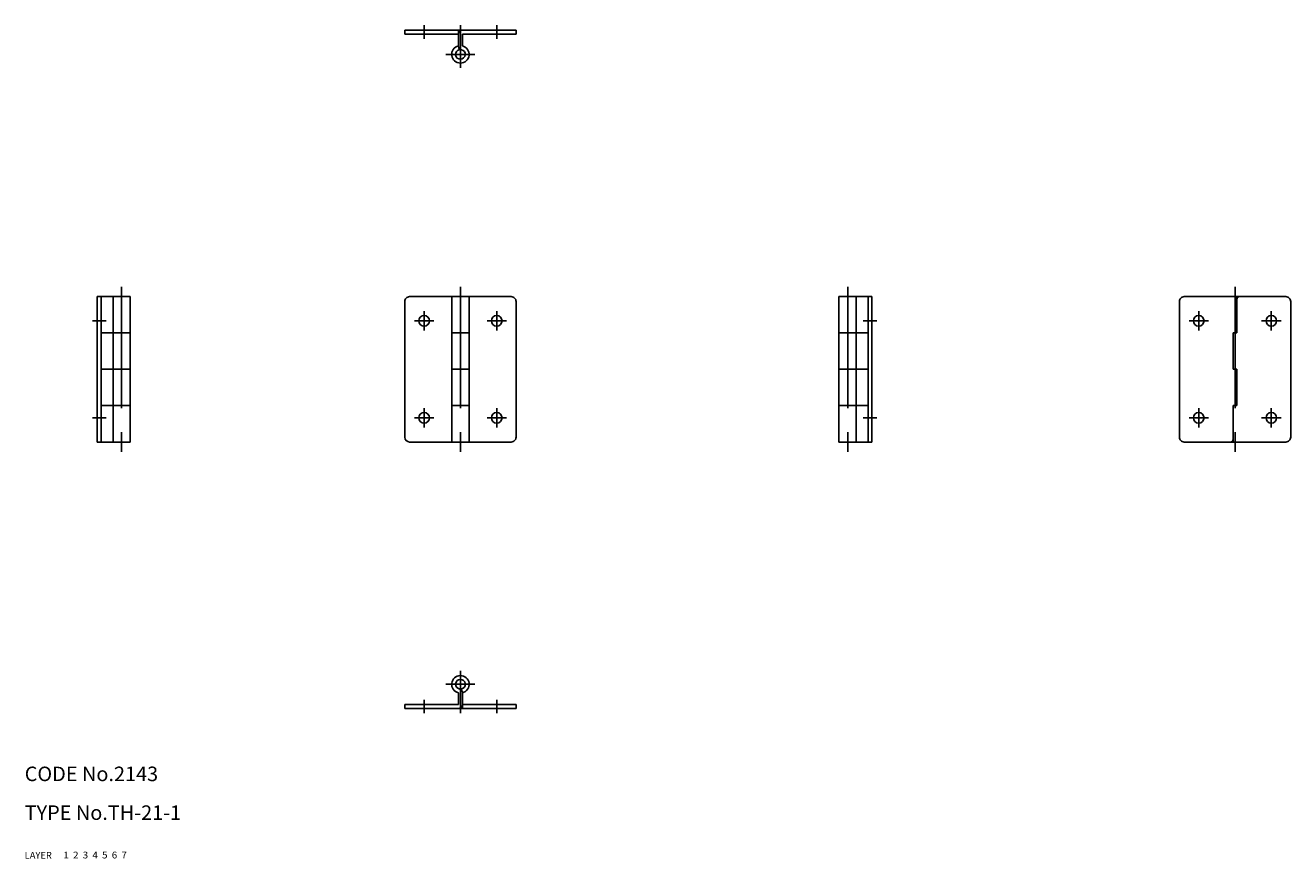
# Model space of a CAD drawing. Extents: x 10 to 272, y 10 to 182.
import ezdxf

# ---------------------------------------------------------------- set-up
doc = ezdxf.new("R2010")
doc.units = 0
doc.header["$LTSCALE"] = 20
doc.header["$MEASUREMENT"] = 0
for name, pattern in [('CENTER', [2, 1.25, -0.25, 0.25, -0.25]), ('DASHED', [0.75, 0.5, -0.25]), ('PHANTOM', [2.5, 1.25, -0.25, 0.25, -0.25, 0.25, -0.25])]:
    doc.linetypes.add(name, pattern=pattern)
for name, color, linetype in [('1', 7, 'CONTINUOUS'), ('2', 4, 'CONTINUOUS'), ('3', 2, 'DASHED'), ('4', 1, 'CENTER'), ('5', 6, 'PHANTOM'), ('6', 5, 'CONTINUOUS'), ('7', 3, 'CONTINUOUS')]:
    doc.layers.add(name, color=color, linetype=linetype)

msp = doc.modelspace()

# ---------------------------------------------------------------- linework, layer by layer
at = {"layer": '1', "linetype": 'Continuous'}
for p, q in [((88.500038, 180.200043), (88.500038, 181.000046)), ((111.500038, 181.000046), (88.500038, 181.000046)), ((99.600037, 177.755039), (99.600037, 181.000046)), ((111.500038, 180.200043), (111.500038, 181.000046)), ((99.600037, 180.200043), (88.500038, 180.200043)), ((99.765774, 176.972219), (99.578362, 177.749957)), ((111.500038, 180.200043), (100.40004, 180.200043)), ((100.40004, 177.755035), (100.40004, 180.200043)), ((25, 126.000008), (31.799999, 126.000008)), ((25, 126.000008), (25, 96.000008)), ((25.799999, 126.000008), (25.799999, 96.000008)), ((28.245007, 126.000008), (28.245007, 96.000008)), ((31.799999, 126.000008), (31.799999, 96.000008)), ((89.500038, 126.000008), (110.500038, 126.000008)), ((98.200035, 126.000008), (98.200035, 96.000008)), ((101.800034, 126.000008), (101.800034, 96.000008)), ((185.000076, 126.000008), (178.200073, 126.000008)), ((178.200073, 126.000008), (178.200073, 96.000008)), ((181.755066, 126.000008), (181.755066, 96.000008)), ((184.200073, 126.000008), (184.200073, 96.000008)), ((185.000076, 126.000008), (185.000076, 96.000008)), ((270.500092, 126.000008), (249.500107, 126.000008)), ((260.400116, 126.000008), (260.400116, 118.500008)), ((88.500038, 125.000008), (88.500038, 97.000008)), ((111.500038, 125.000008), (111.500038, 97.000008)), ((248.500107, 125.000008), (248.500107, 97.000008)), ((271.500092, 125.000008), (271.500092, 97.000008)), ((25.799999, 118.500008), (31.799999, 118.500008)), ((98.200035, 118.500008), (101.800034, 118.500008)), ((184.200073, 118.500008), (178.200073, 118.500008)), ((260.400116, 118.500008), (259.600098, 118.500008)), ((259.600098, 118.500008), (259.600098, 111.000008)), ((25.799999, 111.000008), (31.799999, 111.000008)), ((98.200035, 111.000008), (101.800034, 111.000008)), ((184.200073, 111.000008), (178.200073, 111.000008)), ((260.400116, 111.000008), (259.600098, 111.000008)), ((260.400116, 111.000008), (260.400116, 103.500008)), ((25.799999, 103.500008), (31.799999, 103.500008)), ((98.200035, 103.500008), (101.800034, 103.500008)), ((184.200073, 103.500008), (178.200073, 103.500008)), ((260.400116, 103.500008), (259.600098, 103.500008)), ((259.600098, 103.500008), (259.600098, 96.000008)), ((25, 96.000008), (31.799999, 96.000008)), ((89.500038, 96.000008), (110.500038, 96.000008)), ((185.000076, 96.000008), (178.200073, 96.000008)), ((270.500092, 96.000008), (249.500107, 96.000008)), ((100.234302, 45.027827), (100.421714, 44.250089)), ((99.600037, 44.245007), (99.600037, 41.799999)), ((100.40004, 44.245007), (100.40004, 41)), ((88.500038, 41.799999), (88.500038, 41)), ((88.500038, 41.799999), (99.600037, 41.799999)), ((88.500038, 41), (111.500038, 41)), ((100.40004, 41.799999), (111.500038, 41.799999)), ((111.500038, 41.799999), (111.500038, 41))]:
    msp.add_line(p, q, dxfattribs=at)
for centre in [(92.500038, 121.000008), (107.500038, 121.000008), (252.500107, 121.000008), (267.500092, 121.000008), (92.500038, 101.000008), (107.500038, 101.000008), (252.500107, 101.000008), (267.500092, 101.000008)]:
    msp.add_circle(centre, 1.1, dxfattribs=at)
for centre, radius, start, end in [((100.400037, 180.200046), 0.8, 90, 180), ((100.000038, 176.000046), 1.8, 103.548261, 77.160411), ((100.400037, 177.755039), 0.8, 180, 257.160461), ((100.000038, 176.000046), 1, 103.548261, 77.160461), ((89.500038, 125.000008), 1, 90.000003, 180.000005), ((110.500038, 125.000008), 1, 0, 90.000003), ((249.500107, 125.000008), 1, 90.000003, 180.000005), ((260.900116, 125.500008), 0.5, 90.000003, 180.000005), ((270.500092, 125.000008), 1, 0, 90.000003), ((89.500038, 97.000008), 1, 180.000005, 270.000001), ((110.500038, 97.000008), 1, 269.999997, 0), ((249.500107, 97.000008), 1, 179.999995, 269.999997), ((270.500092, 97.000008), 1, 269.999997, 0), ((259.100098, 96.500008), 0.5, 269.999997, 0), ((100.000038, 46), 1.8, 283.548261, 257.16042), ((100.000038, 46), 1, 283.548261, 257.160461), ((99.60004, 44.245007), 0.8, 0, 77.160461), ((99.60004, 41.8), 0.8, 270, 0)]:
    msp.add_arc(centre, radius, start, end, dxfattribs=at)
at = {"layer": '4', "linetype": 'CENTER'}
for p, q in [((92.500038, 179.200043), (92.500038, 182.000046)), ((100.000038, 173.200043), (100.000038, 182.000046)), ((107.500038, 179.200043), (107.500038, 182.000046)), ((103.000038, 176.000046), (97.000038, 176.000046)), ((30, 128.000015), (30, 94.000008)), ((100.000038, 128.000015), (100.000038, 94.000008)), ((180.000076, 128.000015), (180.000076, 94.000008)), ((260.000092, 128.000015), (260.000092, 94.000008)), ((92.500038, 123.000008), (92.500038, 119.000008)), ((107.500038, 123.000008), (107.500038, 119.000008)), ((252.500107, 123.000008), (252.500107, 119.000008)), ((267.500092, 123.000008), (267.500092, 119.000008)), ((24, 121.000008), (26.799999, 121.000008)), ((90.500038, 121.000008), (94.500038, 121.000008)), ((109.500038, 121.000008), (105.500038, 121.000008)), ((186.000076, 121.000008), (183.200073, 121.000008)), ((250.500107, 121.000008), (254.500107, 121.000008)), ((269.500092, 121.000008), (265.500092, 121.000008)), ((92.500038, 103.000008), (92.500038, 99.000008)), ((107.500038, 103.000008), (107.500038, 99.000008)), ((252.500107, 103.000008), (252.500107, 99.000008)), ((267.500092, 103.000008), (267.500092, 99.000008)), ((24, 101.000008), (26.799999, 101.000008)), ((90.500038, 101.000008), (94.500038, 101.000008)), ((109.500038, 101.000008), (105.500038, 101.000008)), ((186.000076, 101.000008), (183.200073, 101.000008)), ((250.500107, 101.000008), (254.500107, 101.000008)), ((269.500092, 101.000008), (265.500092, 101.000008)), ((100.000038, 48.799999), (100.000038, 40)), ((97.000038, 46), (103.000038, 46)), ((92.500038, 42.799999), (92.500038, 40)), ((107.500038, 42.799999), (107.500038, 40))]:
    msp.add_line(p, q, dxfattribs=at)

# ---------------------------------------------------------------- texts
at = {"layer": '1', "linetype": 'Continuous'}
for s, width, p in [('LAYER', 1.009913, (9.99995, 10)), ('1', 1.069393, (17.97945, 10.0487))]:
    msp.add_text(s, height=1.4, dxfattribs=dict(at, width=width)).set_placement(p)
at = {"layer": '2', "linetype": 'Continuous', "width": 1.069393}
msp.add_text('2', height=1.4, dxfattribs=at).set_placement((19.97945, 10.0487))
at = {"layer": '3', "linetype": 'DASHED', "width": 1.069393}
msp.add_text('3', height=1.4, dxfattribs=at).set_placement((21.97945, 10.0487))
at = {"layer": '4', "linetype": 'CENTER', "width": 1.069393}
msp.add_text('4', height=1.4, dxfattribs=at).set_placement((23.97945, 10.0487))
at = {"layer": '5', "linetype": 'PHANTOM', "width": 1.069393}
msp.add_text('5', height=1.4, dxfattribs=at).set_placement((25.97945, 10.0487))
at = {"layer": '6', "linetype": 'Continuous', "width": 1.069393}
msp.add_text('6', height=1.4, dxfattribs=at).set_placement((27.97945, 10.0487))
at = {"layer": '7', "linetype": 'Continuous'}
for s, height, width, p in [('CODE No.2143', 3, 1.003963, (10.00005, 26)), ('TYPE No.TH-21-1', 3, 1.003152, (10.00005, 18)), ('7', 1.4, 1.069393, (29.97945, 10.0487))]:
    msp.add_text(s, height=height, dxfattribs=dict(at, width=width)).set_placement(p)

doc.saveas('drawing.dxf')
